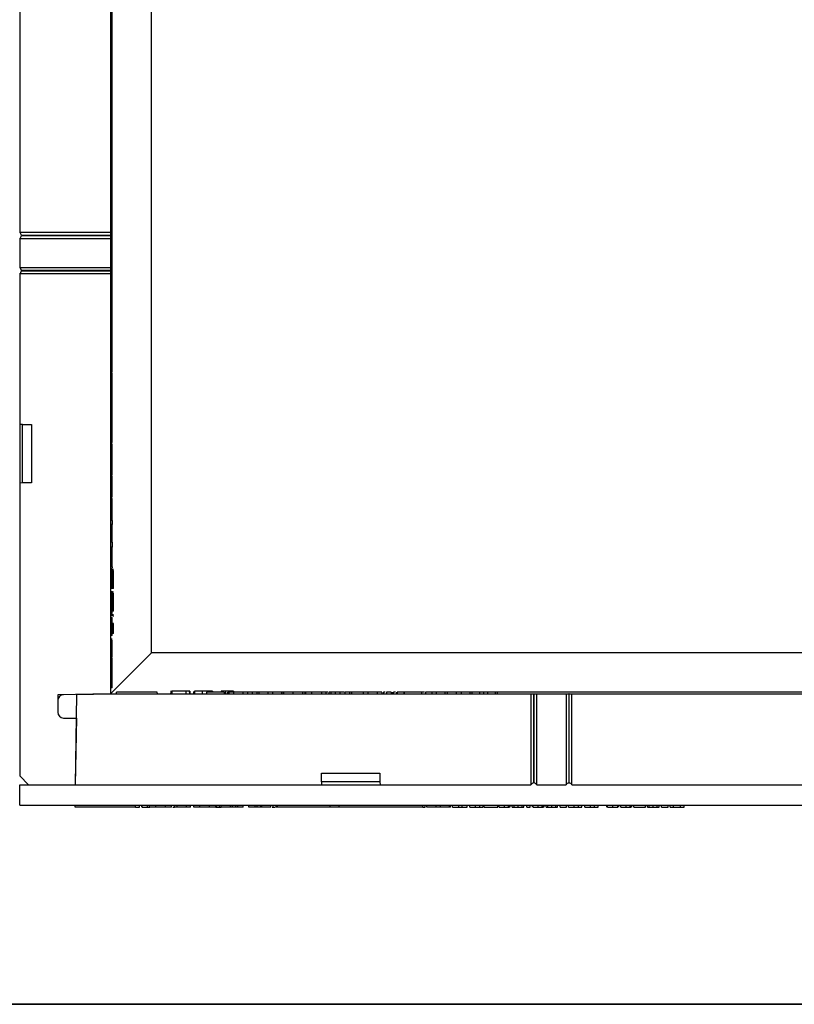
# Model space of a CAD drawing. Units: millimetres. Extents: x -228 to 3318, y -162 to 1848.
# Drawn here: x 239 to 569, y 25 to 445 of the extents above; entities that cross this region are included whole.
import ezdxf

# ---------------------------------------------------------------- set-up
doc = ezdxf.new("R2010")
doc.units = ezdxf.units.MM
doc.header["$LTSCALE"] = 5
doc.layers.add('FORMAT', color=7, linetype='Continuous')

msp = doc.modelspace()

# ---------------------------------------------------------------- linework, layer by layer
at = {"color": 7, "linetype": 'Continuous', "lineweight": 25}
for p, q in [((294.78808, 174.94381), (294.78808, 769.94381)), ((278.03808, 321.41817), (278.03808, 622.44381)), ((238.53808, 590.56881), (238.53808, 354.31881)), ((277.28808, 590.56881), (277.28808, 354.31881)), ((277.28808, 354.31881), (238.53808, 354.31881)), ((239.28808, 353.09407), (239.28808, 353.04356)), ((277.28808, 353.09407), (239.28808, 353.09407)), ((239.28808, 353.04356), (277.28808, 353.04356)), ((277.28808, 354.31881), (277.28808, 353.09407)), ((277.28808, 353.04356), (277.28808, 353.09407)), ((277.28808, 353.04356), (277.28808, 351.81881)), ((238.53808, 351.81881), (238.53808, 339.31881)), ((238.53808, 351.81881), (277.28808, 351.81881)), ((277.28808, 351.81881), (277.28808, 339.31881)), ((277.28808, 339.31881), (238.53808, 339.31881)), ((238.53808, 336.81881), (238.53808, 122.44381)), ((238.53808, 336.81881), (277.28808, 336.81881)), ((239.28808, 338.09407), (239.28808, 338.04356)), ((277.28808, 338.09407), (239.28808, 338.09407)), ((239.28808, 338.04356), (277.28808, 338.04356)), ((277.28808, 339.31881), (277.28808, 338.09407)), ((277.28808, 338.04356), (277.28808, 338.09407)), ((277.28808, 338.04356), (277.28808, 336.81881)), ((277.28808, 336.81881), (277.28808, 157.44381)), ((278.03808, 321.41817), (277.28808, 321.41817)), ((278.03808, 319.4951), (277.28808, 319.4951)), ((278.03808, 319.4951), (278.03808, 321.41817)), ((278.03808, 317.57202), (278.03808, 319.4951)), ((278.03808, 317.57202), (277.28808, 317.57202)), ((278.03808, 315.64894), (277.28808, 315.64894)), ((278.03808, 315.64894), (278.03808, 317.57202)), ((278.03808, 311.54638), (278.03808, 315.64894)), ((278.03808, 311.54638), (277.28808, 311.54638)), ((278.03808, 309.6233), (278.03808, 311.54638)), ((278.03808, 309.6233), (277.28808, 309.6233)), ((278.03808, 308.98227), (277.28808, 308.98227)), ((278.03808, 307.31561), (277.28808, 307.31561)), ((278.03808, 308.98227), (278.03808, 309.6233)), ((278.03808, 307.31561), (278.03808, 308.98227)), ((278.03808, 306.06761), (278.03808, 307.31561)), ((278.03808, 306.06761), (277.28808, 306.06761)), ((278.03808, 304.40094), (277.28808, 304.40094)), ((278.03808, 304.40094), (278.03808, 306.06761)), ((278.03808, 300.95343), (278.03808, 304.40094)), ((278.03808, 300.95343), (277.28808, 300.95343)), ((278.03808, 298.91617), (277.28808, 298.91617)), ((278.03808, 298.91617), (278.03808, 300.95343)), ((278.03808, 295.13612), (278.03808, 298.91617)), ((278.03808, 295.13612), (277.28808, 295.13612)), ((278.03808, 294.4951), (277.28808, 294.4951)), ((278.03808, 294.93262), (278.03808, 295.13612)), ((278.03808, 292.50191), (277.28808, 292.50191)), ((278.03808, 290.13011), (277.28808, 290.13011)), ((278.03808, 286.93099), (278.03808, 290.13011)), ((278.03808, 286.93099), (277.28808, 286.93099)), ((278.03808, 285.90535), (277.28808, 285.90535)), ((278.03808, 285.77715), (277.28808, 285.77715)), ((278.03808, 285.90535), (278.03808, 286.93099)), ((278.03808, 285.79631), (278.03808, 285.90535)), ((278.03808, 285.47466), (277.28808, 285.47466)), ((278.03808, 283.38933), (277.28808, 283.38933)), ((278.03808, 282.09125), (277.28808, 282.09125)), ((278.03808, 280.39253), (277.28808, 280.39253)), ((278.03808, 278.46945), (277.28808, 278.46945)), ((278.03808, 277.50792), (277.28808, 277.50792)), ((278.03808, 278.46945), (278.03808, 280.39253)), ((278.03808, 277.50792), (278.03808, 278.46945)), ((278.03808, 275.42058), (278.03808, 277.50792)), ((278.03808, 275.42058), (277.28808, 275.42058)), ((278.03808, 273.36729), (277.28808, 273.36729)), ((278.03808, 273.36729), (278.03808, 275.42058)), ((278.03808, 270.93139), (278.03808, 273.36729)), ((239.78846, 272.42199), (238.53808, 272.44381)), ((239.78846, 247.46564), (239.78846, 272.42199)), ((239.78846, 272.42199), (243.53808, 272.35654)), ((243.53808, 272.35654), (243.53808, 247.53109)), ((278.03808, 270.93139), (277.28808, 270.93139)), ((278.03808, 268.78997), (278.03808, 270.93139)), ((278.03808, 268.78997), (277.28808, 268.78997)), ((278.03808, 264.80442), (278.03808, 268.78997)), ((278.03808, 264.36689), (277.28808, 264.36689)), ((278.03808, 263.98227), (277.28808, 263.98227)), ((278.03808, 260.062), (277.28808, 260.062)), ((278.03808, 256.03356), (278.03808, 260.062)), ((278.03808, 256.03356), (277.28808, 256.03356)), ((278.03808, 250.95826), (278.03808, 256.03356)), ((278.03808, 250.52074), (277.28808, 250.52074)), ((239.78846, 247.46564), (238.53808, 247.44381)), ((243.53808, 247.53109), (239.78846, 247.46564)), ((278.03808, 245.76312), (277.28808, 245.76312)), ((278.03808, 243.65575), (277.28808, 243.65575)), ((278.03808, 241.48027), (277.28808, 241.48027)), ((278.03808, 241.03356), (277.28808, 241.03356)), ((278.03808, 239.36689), (278.03808, 240.84319)), ((278.03808, 239.36689), (277.28808, 239.36689)), ((278.03808, 237.44381), (277.28808, 237.44381)), ((278.03808, 237.44381), (278.03808, 239.36689)), ((278.03808, 233.34125), (278.03808, 237.44381)), ((278.03808, 233.34125), (277.28808, 233.34125)), ((278.03808, 231.41817), (277.28808, 231.41817)), ((278.03808, 231.41817), (278.03808, 233.34125)), ((278.03808, 231.41817), (278.03808, 229.75151)), ((278.03808, 229.75151), (277.28808, 229.75151)), ((278.03808, 229.6233), (277.28808, 229.6233)), ((278.03808, 229.6233), (278.03808, 229.75151)), ((278.03808, 222.1874), (278.03808, 229.6233)), ((278.03808, 222.1874), (277.28808, 222.1874)), ((278.03808, 220.13612), (277.28808, 220.13612)), ((278.03808, 222.1874), (278.03808, 220.13612)), ((278.03808, 213.20503), (278.03808, 220.13612)), ((278.03808, 213.20503), (277.28808, 213.20503)), ((278.03808, 212.12931), (277.28808, 212.12931)), ((278.03808, 211.67458), (277.28808, 211.67458)), ((278.03808, 210.77715), (277.28808, 210.77715)), ((278.03808, 213.20503), (278.03808, 213.19475)), ((278.03808, 211.67458), (278.03808, 212.12931)), ((278.03808, 211.67458), (278.03808, 211.21467)), ((278.53808, 210.53954), (278.03808, 210.5833)), ((278.53808, 210.05881), (278.03808, 210.10256)), ((278.03808, 209.87971), (277.28808, 209.87971)), ((278.03808, 202.44381), (278.03808, 209.87971)), ((278.53808, 204.16734), (278.53808, 210.05881)), ((278.03808, 202.44381), (277.28808, 202.44381)), ((278.53808, 204.16734), (278.03808, 204.13177)), ((278.53808, 202.76702), (278.03808, 202.71466)), ((278.53808, 202.76702), (278.53808, 204.16734)), ((278.53808, 202.43921), (278.53808, 202.76702)), ((278.03808, 200.77715), (277.28808, 200.77715)), ((278.53808, 200.44343), (277.99115, 200.49128)), ((278.53808, 194.55195), (278.53808, 200.44343)), ((278.03808, 196.01953), (277.28808, 196.01953)), ((278.03808, 193.91216), (277.28808, 193.91216)), ((278.53808, 194.55195), (278.03808, 194.51639)), ((278.53808, 193.15164), (278.53808, 194.55195)), ((278.03808, 191.73668), (277.28808, 191.73668)), ((278.03808, 191.28997), (277.28808, 191.28997)), ((278.03808, 190.00792), (277.28808, 190.00792)), ((278.53808, 193.15164), (278.03808, 193.09928)), ((278.53808, 192.82382), (278.03808, 192.77434)), ((278.53808, 192.80959), (278.03808, 192.76584)), ((278.53808, 192.82382), (278.53808, 193.15164)), ((278.03808, 188.01473), (277.28808, 188.01473)), ((278.03808, 185.64293), (277.28808, 185.64293)), ((278.53808, 187.50721), (278.03808, 187.50709)), ((278.03808, 182.44381), (278.03808, 185.64293)), ((278.03808, 182.44381), (277.28808, 182.44381)), ((278.03808, 180.77715), (277.28808, 180.77715)), ((278.53808, 183.19421), (278.03808, 183.15046)), ((278.03808, 180.39253), (277.28808, 180.39253)), ((278.03808, 176.76673), (277.28808, 176.76673)), ((294.78808, 174.94381), (277.28808, 157.44381)), ((278.03808, 173.08484), (277.28808, 173.08484)), ((278.03808, 172.95663), (277.28808, 172.95663)), ((278.03808, 160.00943), (278.03808, 172.64731)), ((889.78808, 174.94381), (294.78808, 174.94381)), ((278.03808, 160.00943), (277.28808, 159.94381)), ((277.28808, 157.44381), (254.78808, 157.05107)), ((254.78808, 157.05107), (254.78808, 149.65056)), ((262.28808, 118.69381), (262.96012, 157.195)), ((262.96012, 157.195), (277.21446, 157.44381)), ((277.21446, 157.44381), (456.66308, 157.44381)), ((279.78808, 157.44381), (279.85369, 158.19381)), ((297.22246, 158.19381), (279.85369, 158.19381)), ((297.28808, 157.44381), (297.22246, 158.19381)), ((303.51923, 158.69381), (303.40987, 157.44381)), ((309.41071, 158.69381), (303.51923, 158.69381)), ((309.41071, 158.69381), (309.49962, 157.44381)), ((310.81102, 158.69381), (309.41071, 158.69381)), ((310.81102, 158.69381), (310.94192, 157.44381)), ((311.13884, 158.69381), (310.81102, 158.69381)), ((318.18551, 158.19381), (318.18551, 157.44381)), ((318.31372, 158.19381), (318.18551, 158.19381)), ((318.31372, 158.19381), (318.31372, 157.44381)), ((325.74962, 158.19381), (318.31372, 158.19381)), ((320.76845, 158.69381), (320.8122, 158.19381)), ((320.76846, 158.69381), (320.8122, 158.19381)), ((324.51282, 158.69381), (324.46908, 158.19381)), ((326.25583, 158.69381), (324.51282, 158.69381)), ((325.74962, 158.19381), (325.74962, 157.44381)), ((327.28808, 157.44381), (327.35369, 158.19381)), ((327.8009, 158.19381), (327.35369, 158.19381)), ((329.72397, 158.19381), (327.8009, 158.19381)), ((327.8009, 158.19381), (327.8009, 157.44381)), ((333.7404, 158.19381), (329.72397, 158.19381)), ((329.72397, 158.19381), (329.72397, 157.44381)), ((329.74282, 158.69381), (329.78656, 158.19381)), ((333.7404, 158.19381), (333.7404, 157.44381)), ((335.74962, 158.19381), (333.7404, 158.19381)), ((337.8009, 158.19381), (335.74962, 158.19381)), ((335.74962, 158.19381), (335.74962, 157.44381)), ((337.8009, 158.19381), (337.8009, 157.44381)), ((339.72397, 158.19381), (337.8009, 158.19381)), ((340.62141, 158.19381), (339.72397, 158.19381)), ((339.72397, 158.19381), (339.72397, 157.44381)), ((340.62141, 158.19381), (340.62141, 157.44381)), ((344.41949, 158.19381), (340.62141, 158.19381)), ((344.41949, 158.19381), (344.41949, 157.44381)), ((346.45675, 158.19381), (344.41949, 158.19381)), ((346.45675, 158.19381), (346.45675, 157.44381)), ((350.23679, 158.19381), (346.45675, 158.19381)), ((350.365, 158.19381), (350.23679, 158.19381)), ((350.23679, 158.19381), (350.23679, 157.44381)), ((350.365, 158.19381), (350.365, 157.44381)), ((351.13423, 158.19381), (350.365, 158.19381)), ((351.13423, 158.19381), (351.13423, 157.44381)), ((355.01444, 158.19381), (355.01444, 157.44381)), ((359.21115, 158.19381), (355.01444, 158.19381)), ((359.21115, 158.19381), (359.21115, 157.44381)), ((360.23679, 158.19381), (359.21115, 158.19381)), ((360.23679, 158.19381), (360.23679, 157.44381)), ((360.3009, 158.19381), (360.23679, 158.19381)), ((360.3009, 158.19381), (360.3009, 157.44381)), ((360.4291, 158.19381), (360.3009, 158.19381)), ((363.07133, 158.19381), (360.4291, 158.19381)), ((360.4291, 158.19381), (360.4291, 157.44381)), ((363.07133, 158.19381), (363.07133, 157.44381)), ((367.28808, 158.19381), (363.07133, 158.19381)), ((367.28808, 158.19381), (367.28808, 157.44381)), ((369.21115, 158.19381), (367.28808, 158.19381)), ((370.05568, 158.19381), (369.21115, 158.19381)), ((369.21115, 158.19381), (369.21115, 157.44381)), ((370.4932, 158.19381), (370.4932, 157.44381)), ((371.26244, 158.19381), (371.26244, 157.44381)), ((373.18551, 158.19381), (371.26244, 158.19381)), ((373.18551, 158.19381), (373.18551, 157.44381)), ((375.1767, 158.19381), (375.1767, 157.44381)), ((377.20995, 158.19381), (377.20995, 157.44381)), ((379.21115, 158.19381), (377.28808, 158.19381)), ((377.28808, 158.19381), (377.28808, 157.44381)), ((380.10859, 158.19381), (379.21115, 158.19381)), ((379.21115, 158.19381), (379.21115, 157.44381)), ((380.10859, 158.19381), (380.10859, 157.44381)), ((385.10859, 158.19381), (380.10859, 158.19381)), ((385.10859, 158.19381), (385.10859, 157.44381)), ((387.03167, 158.19381), (385.10859, 158.19381)), ((391.04809, 158.19381), (387.03167, 158.19381)), ((387.03167, 158.19381), (387.03167, 157.44381)), ((391.04809, 158.19381), (391.04809, 157.44381)), ((393.05731, 158.19381), (391.04809, 158.19381)), ((393.05731, 158.19381), (393.05731, 157.44381)), ((393.82053, 158.19381), (393.82053, 157.44381)), ((394.53167, 158.19381), (393.82053, 158.19381)), ((395.10859, 158.19381), (395.10859, 157.44381)), ((397.03167, 158.19381), (395.10859, 158.19381)), ((397.03167, 158.19381), (397.03167, 157.44381)), ((397.57654, 158.19381), (397.57654, 157.44381)), ((397.89705, 158.19381), (397.89705, 157.44381)), ((398.90183, 158.19381), (398.01406, 158.19381)), ((399.33936, 158.19381), (399.33936, 157.44381)), ((399.65987, 158.19381), (399.65987, 157.44381)), ((402.41628, 158.19381), (402.41628, 157.44381)), ((402.54449, 158.19381), (402.41628, 158.19381)), ((402.54449, 158.19381), (402.54449, 157.44381)), ((409.98038, 158.19381), (402.54449, 158.19381)), ((411.20953, 158.19381), (409.98038, 158.19381)), ((409.98038, 158.19381), (409.98038, 157.44381)), ((411.64705, 158.19381), (411.64705, 157.44381)), ((414.29785, 158.19381), (414.08295, 158.19381)), ((414.41949, 158.19381), (414.41949, 157.44381)), ((416.31252, 158.19381), (416.31252, 157.44381)), ((419.98038, 158.19381), (416.31252, 158.19381)), ((419.98038, 158.19381), (419.98038, 157.44381)), ((421.00603, 158.19381), (419.98038, 158.19381)), ((421.00603, 158.19381), (421.00603, 157.44381)), ((424.8041, 158.19381), (421.00603, 158.19381)), ((422.09641, 158.19381), (422.09641, 158.28756)), ((424.8041, 158.19381), (424.8041, 157.44381)), ((426.84136, 158.19381), (424.8041, 158.19381)), ((426.84136, 158.19381), (426.84136, 157.44381)), ((430.62141, 158.19381), (426.84136, 158.19381)), ((430.62141, 158.19381), (430.62141, 157.44381)), ((431.51885, 158.19381), (430.62141, 158.19381)), ((434.77205, 158.19381), (431.51885, 158.19381)), ((431.51885, 158.19381), (431.51885, 157.44381)), ((434.77205, 158.19381), (434.77205, 157.44381)), ((436.45474, 158.19381), (434.77205, 158.19381)), ((436.45474, 158.19381), (436.45474, 157.44381)), ((438.13744, 158.19381), (436.45474, 158.19381)), ((438.13744, 158.19381), (438.13744, 157.44381)), ((441.39064, 158.19381), (438.13744, 158.19381)), ((441.39064, 158.19381), (441.39064, 157.44381)), ((442.28808, 158.19381), (441.39064, 158.19381)), ((743.31372, 158.19381), (442.28808, 158.19381)), ((442.28808, 158.19381), (442.28808, 157.44381)), ((456.66308, 157.44381), (456.66308, 118.69381)), ((456.66308, 157.44381), (457.88782, 157.44381)), ((457.88782, 157.44381), (457.88782, 119.44381)), ((457.93833, 157.44381), (457.88782, 157.44381)), ((457.93833, 119.44381), (457.93833, 157.44381)), ((457.93833, 157.44381), (459.16308, 157.44381)), ((459.16308, 118.69381), (459.16308, 157.44381)), ((459.16308, 157.44381), (471.66308, 157.44381)), ((471.66308, 157.44381), (471.66308, 118.69381)), ((471.66308, 157.44381), (472.88782, 157.44381)), ((472.88782, 157.44381), (472.88782, 119.44381)), ((472.93833, 157.44381), (472.88782, 157.44381)), ((472.93833, 119.44381), (472.93833, 157.44381)), ((472.93833, 157.44381), (474.16308, 157.44381)), ((474.16308, 118.69381), (474.16308, 157.44381)), ((474.16308, 157.44381), (710.41308, 157.44381)), ((257.24445, 147.15094), (262.73949, 147.05502)), ((262.73949, 147.05502), (262.24444, 118.69381)), ((262.63281, 138.44381), (262.58918, 138.44381)), ((242.28808, 118.69381), (238.53808, 122.44381)), ((367.3099, 119.94419), (367.37535, 123.69381)), ((367.37535, 123.69381), (392.2008, 123.69381)), ((392.2008, 123.69381), (392.26625, 119.94419)), ((238.53808, 109.94381), (238.53808, 118.69381)), ((238.53808, 118.69381), (456.66308, 118.69381)), ((238.53808, 118.69381), (242.28808, 118.69381)), ((262.32751, 120.95312), (262.28389, 120.95388)), ((262.28808, 121.19381), (262.33171, 121.19381)), ((367.3099, 119.94419), (367.28808, 118.69381)), ((392.26625, 119.94419), (367.3099, 119.94419)), ((392.26625, 119.94419), (392.28808, 118.69381)), ((457.88782, 119.44381), (457.93833, 119.44381)), ((459.16308, 118.69381), (471.66308, 118.69381)), ((472.88782, 119.44381), (472.93833, 119.44381)), ((474.16308, 118.69381), (710.41308, 118.69381)), ((238.53808, 109.94381), (954.78808, 109.94381)), ((262.19205, 109.19381), (262.19205, 109.94381)), ((287.99564, 109.19381), (287.99564, 109.94381)), ((289.69205, 109.19381), (289.69205, 109.94381)), ((290.65359, 109.19381), (290.65359, 109.94381)), ((290.8459, 109.19381), (290.8459, 109.94381)), ((293.14307, 109.19381), (293.14307, 109.94381)), ((293.94247, 109.19381), (293.94247, 109.94381)), ((296.58385, 109.19381), (296.58385, 109.94381)), ((300.72989, 109.19381), (300.72989, 109.94381)), ((303.37126, 109.19381), (303.37126, 109.94381)), ((304.54829, 109.19381), (304.54829, 109.94381)), ((305.76996, 109.19381), (305.76996, 109.94381)), ((309.71012, 109.19381), (309.71012, 109.94381)), ((311.46136, 109.19381), (311.46136, 109.94381)), ((312.77988, 109.19381), (312.77988, 109.94381)), ((315.42126, 109.19381), (315.42126, 109.94381)), ((319.5673, 109.19381), (319.5673, 109.94381)), ((322.20867, 109.19381), (322.20867, 109.94381)), ((322.67282, 109.19381), (322.67282, 109.94381)), ((323.76206, 109.19381), (323.76206, 109.94381)), ((324.48544, 109.19381), (324.48544, 109.94381)), ((328.42559, 109.19381), (328.42559, 109.94381)), ((329.37748, 109.19381), (329.37748, 109.94381)), ((330.73756, 109.19381), (330.73756, 109.94381)), ((331.60571, 109.19381), (331.60571, 109.94381)), ((333.91422, 109.19381), (333.91422, 109.94381)), ((336.33842, 109.19381), (336.33842, 109.94381)), ((338.97979, 109.19381), (338.97979, 109.94381)), ((339.86676, 109.19381), (339.86676, 109.94381)), ((341.42944, 109.19381), (341.42944, 109.94381)), ((341.82705, 109.19381), (341.82705, 109.94381)), ((345.76721, 109.19381), (345.76721, 109.94381)), ((346.70677, 109.19381), (346.70677, 109.94381)), ((347.97248, 109.19381), (347.97248, 109.94381)), ((348.50268, 109.19381), (348.50268, 109.94381)), ((370.95316, 109.19381), (370.95316, 109.94381)), ((374.89331, 109.19381), (374.89331, 109.94381)), ((410.5883, 109.19381), (410.5883, 109.94381)), ((411.51897, 109.19381), (411.51897, 109.94381)), ((411.61513, 109.19381), (411.61513, 109.94381)), ((412.33016, 109.19381), (412.33016, 109.94381)), ((416.27031, 109.19381), (416.27031, 109.94381)), ((418.1459, 109.19381), (418.1459, 109.94381)), ((421.93455, 109.19381), (421.93455, 109.94381)), ((422.3841, 109.19381), (422.3841, 109.94381)), ((423.15359, 109.19381), (423.15359, 109.94381)), ((425.90449, 109.19381), (425.90449, 109.94381)), ((427.32426, 109.19381), (427.32426, 109.94381)), ((429.40359, 109.19381), (429.40359, 109.94381)), ((430.65359, 109.19381), (430.65359, 109.94381)), ((433.05293, 109.19381), (433.05293, 109.94381)), ((434.83177, 109.19381), (434.83177, 109.94381)), ((436.32666, 109.19381), (436.32666, 109.94381)), ((436.7879, 109.19381), (436.7879, 109.94381)), ((442.57666, 109.19381), (442.57666, 109.94381)), ((442.96128, 109.19381), (442.96128, 109.94381)), ((443.15359, 109.19381), (443.15359, 109.94381)), ((445.40719, 109.19381), (445.40719, 109.94381)), ((447.06284, 109.19381), (447.06284, 109.94381)), ((447.57666, 109.19381), (447.57666, 109.94381)), ((447.86513, 109.19381), (447.86513, 109.94381)), ((448.73051, 109.19381), (448.73051, 109.94381)), ((449.4727, 109.19381), (449.4727, 109.94381)), ((451.18243, 109.19381), (451.18243, 109.94381)), ((452.89818, 109.19381), (452.89818, 109.94381)), ((453.63436, 109.19381), (453.63436, 109.94381)), ((454.88436, 109.19381), (454.88436, 109.94381)), ((456.32666, 109.19381), (456.32666, 109.94381)), ((457.38436, 109.19381), (457.38436, 109.94381)), ((457.57666, 109.19381), (457.57666, 109.94381)), ((459.83027, 109.19381), (459.83027, 109.94381)), ((461.48592, 109.19381), (461.48592, 109.94381)), ((461.99974, 109.19381), (461.99974, 109.94381)), ((462.2882, 109.19381), (462.2882, 109.94381)), ((463.15359, 109.19381), (463.15359, 109.94381)), ((463.89578, 109.19381), (463.89578, 109.94381)), ((465.60551, 109.19381), (465.60551, 109.94381)), ((467.32126, 109.19381), (467.32126, 109.94381)), ((468.05743, 109.19381), (468.05743, 109.94381)), ((469.11513, 109.19381), (469.11513, 109.94381)), ((471.90359, 109.19381), (471.90359, 109.94381)), ((472.76897, 109.19381), (472.76897, 109.94381)), ((475.16831, 109.19381), (475.16831, 109.94381)), ((476.94716, 109.19381), (476.94716, 109.94381)), ((478.44205, 109.19381), (478.44205, 109.94381)), ((479.69205, 109.19381), (479.69205, 109.94381)), ((482.09139, 109.19381), (482.09139, 109.94381)), ((483.87023, 109.19381), (483.87023, 109.94381)), ((485.36513, 109.19381), (485.36513, 109.94381)), ((489.11513, 109.19381), (489.11513, 109.94381)), ((489.30743, 109.19381), (489.30743, 109.94381)), ((491.56705, 109.19381), (491.56705, 109.94381)), ((493.82666, 109.19381), (493.82666, 109.94381)), ((494.01897, 109.19381), (494.01897, 109.94381)), ((494.88436, 109.19381), (494.88436, 109.94381)), ((495.07666, 109.19381), (495.07666, 109.94381)), ((497.33027, 109.19381), (497.33027, 109.94381)), ((498.98592, 109.19381), (498.98592, 109.94381)), ((499.49974, 109.19381), (499.49974, 109.94381)), ((499.7882, 109.19381), (499.7882, 109.94381)), ((500.65359, 109.19381), (500.65359, 109.94381)), ((505.55743, 109.19381), (505.55743, 109.94381)), ((506.42282, 109.19381), (506.42282, 109.94381)), ((507.16501, 109.19381), (507.16501, 109.94381)), ((508.87474, 109.19381), (508.87474, 109.94381)), ((510.59049, 109.19381), (510.59049, 109.94381)), ((511.32666, 109.19381), (511.32666, 109.94381)), ((512.38436, 109.19381), (512.38436, 109.94381)), ((515.17282, 109.19381), (515.17282, 109.94381)), ((516.0382, 109.19381), (516.0382, 109.94381)), ((517.48051, 109.19381), (517.48051, 109.94381)), ((520.55743, 109.19381), (520.55743, 109.94381)), ((521.99974, 109.19381), (521.99974, 109.94381)), ((287.99564, 109.19381), (262.19205, 109.19381)), ((296.58385, 109.19381), (293.94247, 109.19381)), ((300.72989, 109.19381), (296.58385, 109.19381)), ((303.37126, 109.19381), (300.72989, 109.19381)), ((305.76996, 109.19381), (304.54829, 109.19381)), ((309.71012, 109.19381), (305.76996, 109.19381)), ((311.46136, 109.19381), (309.71012, 109.19381)), ((315.42126, 109.19381), (312.77988, 109.19381)), ((319.5673, 109.19381), (315.42126, 109.19381)), ((322.20867, 109.19381), (319.5673, 109.19381)), ((322.20867, 109.19381), (322.67282, 109.19381)), ((328.42559, 109.19381), (324.48544, 109.19381)), ((329.37748, 109.19381), (328.42559, 109.19381)), ((330.73756, 109.19381), (329.37748, 109.19381)), ((331.60571, 109.19381), (330.73756, 109.19381)), ((333.91422, 109.19381), (331.60571, 109.19381)), ((338.97979, 109.19381), (336.33842, 109.19381)), ((339.86676, 109.19381), (338.97979, 109.19381)), ((341.42944, 109.19381), (339.86676, 109.19381)), ((341.82705, 109.19381), (341.42944, 109.19381)), ((345.76721, 109.19381), (341.82705, 109.19381)), ((346.20473, 109.19381), (346.70677, 109.19381)), ((346.70677, 109.19381), (347.48581, 109.19381)), ((348.50268, 109.19381), (347.97248, 109.19381)), ((370.95316, 109.19381), (348.50268, 109.19381)), ((374.89331, 109.19381), (370.95316, 109.19381)), ((410.5883, 109.19381), (374.89331, 109.19381)), ((416.27031, 109.19381), (412.33016, 109.19381)), ((418.1459, 109.19381), (416.27031, 109.19381)), ((421.93455, 109.19381), (418.1459, 109.19381)), ((422.3841, 109.19381), (421.93455, 109.19381)), ((423.15359, 109.19381), (425.90449, 109.19381)), ((430.65359, 109.19381), (433.05293, 109.19381)), ((436.7879, 109.19381), (442.57666, 109.19381)), ((454.88436, 109.19381), (456.32666, 109.19381)), ((469.11513, 109.19381), (471.90359, 109.19381)), ((472.76897, 109.19381), (475.16831, 109.19381)), ((479.69205, 109.19381), (482.09139, 109.19381)), ((500.65359, 109.19381), (505.55743, 109.19381)), ((512.38436, 109.19381), (515.17282, 109.19381)), ((516.0382, 109.19381), (517.48051, 109.19381)), ((517.48051, 109.19381), (520.55743, 109.19381)), ((520.55743, 109.19381), (521.99974, 109.19381))]:
    msp.add_line(p, q, dxfattribs=at)
at = {"color": 7, "linetype": 'Continuous', "lineweight": 25, "flags": 128}
for points in [[(278.53808, 202.43921), (277.91308, 202.37736), (277.28808, 202.31561)], [(278.53808, 200.92416), (278.16307, 200.95698), (277.78806, 200.9898), (277.28808, 201.03356)], [(278.53808, 191.14852), (278.16307, 191.18134), (277.78806, 191.21416), (277.28808, 191.25792)], [(303.0385, 158.69381), (303.00568, 158.31881), (302.97286, 157.9438), (302.9291, 157.44381)], [(311.13884, 158.69381), (311.20069, 158.06882), (311.26244, 157.44381)], [(312.81413, 158.69381), (312.78132, 158.3188), (312.7485, 157.9438), (312.70474, 157.44381)], [(316.45545, 158.69381), (316.45554, 158.3188), (316.45563, 157.94379), (316.45574, 157.44381)], [(326.25583, 158.69381), (326.29366, 158.06881), (326.33155, 157.44381)]]:
    msp.add_lwpolyline(points, dxfattribs=at)
at = {"color": 7, "linetype": 'Continuous', "lineweight": 25}
for centre, radius, start, end in [((237.91308, 353.09407), 1.375, 0, 62.9643082), ((237.91308, 353.04356), 1.375, 297.0356918, 0), ((237.91308, 338.09407), 1.375, 0, 62.9643082), ((237.91308, 338.04356), 1.375, 297.0356918, 0), ((257.28808, 154.59433), 2.5, 91, 180), ((257.28808, 149.65056), 2.5, 180, 269), ((457.88782, 118.06881), 1.375, 90, 152.9643082), ((457.93833, 118.06881), 1.375, 27.0356918, 90), ((472.88782, 118.06881), 1.375, 90, 152.9643082), ((472.93833, 118.06881), 1.375, 27.0356918, 90)]:
    msp.add_arc(centre, radius, start, end, dxfattribs=at)
for points, knots in [([(278.03808, 292.50191), (278.03808, 292.834), (278.03808, 293.49893), (278.03808, 294.34475), (278.03808, 294.43813), (278.03808, 294.4951)], [0, 0, 0, 0, 0.280090728, 0.560803956, 1, 1, 1, 1]), ([(278.03808, 290.13011), (278.03808, 290.57529), (278.03808, 291.36976), (278.03808, 292.15616), (278.03808, 292.50191)], [0, 0, 0, 0, 0.560345106, 1, 1, 1, 1]), ([(278.03808, 285.47466), (278.03808, 285.53112), (278.03808, 285.63195), (278.03808, 285.73278), (278.03808, 285.77715)], [0, 0, 0, 0, 0.559980104, 1, 1, 1, 1]), ([(278.03808, 283.38933), (278.03808, 283.76624), (278.03808, 284.4411), (278.03808, 285.15811), (278.03808, 285.47466)], [0, 0, 0, 0, 0.558503269, 1, 1, 1, 1]), ([(278.03808, 282.09125), (278.03808, 282.26036), (278.03808, 282.56139), (278.03808, 283.13706), (278.03808, 283.38933)], [0, 0, 0, 0, 0.561783488, 1, 1, 1, 1]), ([(278.03808, 280.39253), (278.03808, 280.6581), (278.03808, 281.18612), (278.03808, 281.70554), (278.03808, 281.94435), (278.03808, 282.09125)], [0, 0, 0, 0, 0.280269624, 0.557249301, 1, 1, 1, 1]), ([(278.03808, 260.062), (278.03808, 260.98162), (278.03808, 262.36036), (278.03808, 263.54787), (278.03808, 263.93364), (278.03808, 263.96606), (278.03808, 263.98227)], [0, 0, 0, 0, 0.499350264, 0.748653164, 0.874281855, 1, 1, 1, 1]), ([(278.03808, 245.76312), (278.03808, 246.50814), (278.03808, 247.99554), (278.03808, 249.65111), (278.03808, 250.42693), (278.03808, 250.48944), (278.03808, 250.52074)], [0, 0, 0, 0, 0.2798306883, 0.5586691331, 0.7790055525, 1, 1, 1, 1]), ([(278.03808, 243.65575), (278.03808, 244.03895), (278.03808, 244.72377), (278.03808, 245.44533), (278.03808, 245.76312)], [0, 0, 0, 0, 0.559564447, 1, 1, 1, 1]), ([(278.03808, 241.48027), (278.03808, 241.77588), (278.03808, 242.3038), (278.03808, 243.24263), (278.03808, 243.65575)], [0, 0, 0, 0, 0.559955669, 1, 1, 1, 1]), ([(278.03808, 212.12931), (278.03808, 212.31504), (278.03808, 212.57383), (278.03808, 212.89664), (278.03808, 213.12686), (278.03808, 213.20154), (278.03808, 213.2092), (278.03808, 213.21304)], [0, 0, 0, 0, 0.314279497, 0.437932273, 0.560337732, 0.779359165, 1, 1, 1, 1]), ([(278.03808, 210.10256), (278.03808, 210.27746), (278.03808, 210.7023), (278.03808, 210.74942), (278.03808, 210.77715)], [0, 0, 0, 0, 0.411687306, 1, 1, 1, 1]), ([(278.03808, 196.01953), (278.03808, 196.76455), (278.03808, 198.25195), (278.03808, 199.90752), (278.03808, 200.68334), (278.03808, 200.74585), (278.03808, 200.77715)], [0, 0, 0, 0, 0.279830688, 0.558669133, 0.779005552, 1, 1, 1, 1]), ([(278.03808, 193.91216), (278.03808, 194.29536), (278.03808, 194.98018), (278.03808, 195.70174), (278.03808, 196.01953)], [0, 0, 0, 0, 0.559564447, 1, 1, 1, 1]), ([(278.03808, 191.73668), (278.03808, 192.03229), (278.03808, 192.56021), (278.03808, 193.49904), (278.03808, 193.91216)], [0, 0, 0, 0, 0.559955669, 1, 1, 1, 1]), ([(278.53808, 190.8093), (278.32975, 190.83069), (277.91309, 190.87348), (277.49641, 190.9161), (277.28808, 190.9374)], [0, 0, 0, 0, 0.499999978, 1, 1, 1, 1]), ([(278.03808, 188.01473), (278.03808, 188.34682), (278.03808, 189.01175), (278.03808, 189.85757), (278.03808, 189.95095), (278.03808, 190.00792)], [0, 0, 0, 0, 0.280090728, 0.560803956, 1, 1, 1, 1]), ([(278.53808, 190.44039), (278.53808, 190.54267), (278.53808, 190.71589), (278.53808, 190.78216), (278.53808, 190.8093)], [0, 0, 0, 0, 0.590412889, 1, 1, 1, 1]), ([(278.03808, 185.64293), (278.03808, 186.08811), (278.03808, 186.88258), (278.03808, 187.66898), (278.03808, 188.01473)], [0, 0, 0, 0, 0.560345106, 1, 1, 1, 1]), ([(278.53808, 183.19421), (278.53808, 183.23279), (278.53808, 183.29101), (278.53808, 184.02637), (278.53808, 185.05719), (278.53808, 186.30225), (278.53808, 187.13462), (278.53808, 187.50721)], [0, 0, 0, 0, 0.351426188, 0.530364714, 0.711163318, 0.870709677, 1, 1, 1, 1]), ([(278.03808, 176.76673), (278.03808, 177.22843), (278.03808, 178.14938), (278.03808, 179.35456), (278.03808, 180.21898), (278.03808, 180.33478), (278.03808, 180.39253)], [0, 0, 0, 0, 0.281249005, 0.561000103, 0.781068421, 1, 1, 1, 1]), ([(278.03808, 173.08484), (278.03808, 173.23998), (278.03808, 173.54987), (278.03808, 174.88964), (278.03808, 176.05457), (278.03808, 176.76673)], [0, 0, 0, 0, 0.2803793381, 0.560072857, 1, 1, 1, 1]), ([(303.23989, 158.69381), (303.19603, 158.69381), (303.03749, 158.69381), (303.03808, 158.69381), (303.0385, 158.69381)], [0, 0, 0, 0, 0.276686914, 1, 1, 1, 1]), ([(313.15336, 158.69381), (313.13196, 158.48548), (313.08918, 158.06883), (313.04656, 157.65215), (313.02526, 157.44381)], [0, 0, 0, 0, 0.499999978, 1, 1, 1, 1]), ([(316.45545, 158.69381), (316.05196, 158.69381), (315.31827, 158.69381), (314.37859, 158.69381), (313.64792, 158.69381), (313.29644, 158.69381), (313.18373, 158.69381), (313.15336, 158.69381)], [0, 0, 0, 0, 0.243020776, 0.441907372, 0.640445146, 0.90311648, 1, 1, 1, 1]), ([(320.76845, 158.69381), (320.72987, 158.69381), (320.67165, 158.69381), (319.93629, 158.69381), (318.90547, 158.69381), (317.66041, 158.69381), (316.82804, 158.69381), (316.45545, 158.69381)], [0, 0, 0, 0, 0.351426188, 0.530364714, 0.711163318, 0.870709677, 1, 1, 1, 1]), ([(329.74282, 158.69381), (329.08217, 158.69381), (328.04516, 158.69381), (326.84082, 158.69381), (326.45531, 158.69381), (326.25583, 158.69381)], [0, 0, 0, 0, 0.4585941297, 0.7198541639, 1, 1, 1, 1]), ([(355.01444, 158.19381), (354.56033, 158.19381), (353.65525, 158.19381), (352.49726, 158.19381), (351.7917, 158.19381), (351.27062, 158.19381), (351.18871, 158.19381), (351.13423, 158.19381)], [0, 0, 0, 0, 0.251138226, 0.500537869, 0.625742647, 0.751054428, 1, 1, 1, 1]), ([(371.26244, 158.19381), (371.02742, 158.19381), (370.46453, 158.19381), (370.48265, 158.19381), (370.4932, 158.19381)], [0, 0, 0, 0, 0.417514543, 1, 1, 1, 1]), ([(375.1767, 158.19381), (374.82294, 158.19381), (374.29213, 158.19381), (373.69435, 158.19381), (373.25262, 158.19381), (373.2012, 158.19381), (373.19075, 158.19381), (373.18551, 158.19381)], [0, 0, 0, 0, 0.2496241393, 0.3745498398, 0.499561527, 0.7490000437, 1, 1, 1, 1]), ([(376.92166, 158.19381), (376.91358, 158.19381), (376.80426, 158.19381), (376.19307, 158.19381), (375.56217, 158.19381), (375.1767, 158.19381)], [0, 0, 0, 0, 0.030114165, 0.407404704, 1, 1, 1, 1]), ([(402.35779, 158.19381), (402.20188, 158.19381), (401.53388, 158.19381), (400.57981, 158.19381), (399.77833, 158.19381), (399.69937, 158.19381), (399.65987, 158.19381)], [0, 0, 0, 0, 0.105712481, 0.452926695, 0.726307658, 1, 1, 1, 1]), ([(414.41949, 158.19381), (413.9034, 158.19381), (412.86903, 158.19381), (411.79034, 158.19381), (411.70141, 158.19381), (411.64705, 158.19381)], [0, 0, 0, 0, 0.279072186, 0.559338027, 1, 1, 1, 1]), ([(416.31252, 158.19381), (415.95537, 158.19381), (415.31789, 158.19381), (414.6939, 158.19381), (414.41949, 158.19381)], [0, 0, 0, 0, 0.560238223, 1, 1, 1, 1]), ([(287.99283, 109.19381), (288.19089, 109.19381), (288.58681, 109.19381), (289.13364, 109.19381), (289.68748, 109.19381), (289.69017, 109.19381), (289.69205, 109.19381)], [0, 0, 0, 0, 0.187330043, 0.374473479, 0.560904878, 1, 1, 1, 1]), ([(290.8459, 109.19381), (290.8661, 109.19381), (290.9065, 109.19381), (291.26454, 109.19381), (291.98157, 109.19381), (292.66417, 109.19381), (293.14307, 109.19381)], [0, 0, 0, 0, 0.1867558931, 0.3735488529, 0.5604899116, 1, 1, 1, 1]), ([(293.14307, 109.19381), (293.44313, 109.19381), (293.78026, 109.19381), (294.08331, 109.19381), (294.11663, 109.19381)], [0, 0, 0, 0, 0.890073578, 1, 1, 1, 1]), ([(303.8453, 109.19381), (304.08803, 109.19381), (304.3805, 109.19381), (304.5239, 109.19381), (304.54829, 109.19381)], [0, 0, 0, 0, 0.82989731, 1, 1, 1, 1]), ([(322.67282, 109.19381), (322.7576, 109.19381), (322.89716, 109.19381), (323.14421, 109.19381), (323.43814, 109.19381), (323.65406, 109.19381), (323.76206, 109.19381)], [0, 0, 0, 0, 0.340513705, 0.560535305, 0.78019023, 1, 1, 1, 1]), ([(323.76206, 109.19381), (323.93264, 109.19381), (324.19423, 109.19381), (324.41027, 109.19381), (324.48544, 109.19381)], [0, 0, 0, 0, 0.6520483184, 1, 1, 1, 1]), ([(410.60592, 109.19381), (410.68261, 109.19381), (410.97036, 109.19381), (411.28694, 109.19381), (411.44156, 109.19381), (411.51897, 109.19381)], [0, 0, 0, 0, 0.153594865, 0.576249828, 1, 1, 1, 1]), ([(425.90449, 109.19381), (426.17235, 109.19381), (426.65046, 109.19381), (427.11845, 109.19381), (427.32426, 109.19381)], [0, 0, 0, 0, 0.560238223, 1, 1, 1, 1]), ([(427.32426, 109.19381), (427.71132, 109.19381), (428.4871, 109.19381), (429.29612, 109.19381), (429.36282, 109.19381), (429.40359, 109.19381)], [0, 0, 0, 0, 0.2790721856, 0.5593380271, 1, 1, 1, 1]), ([(433.05293, 109.19381), (433.38681, 109.19381), (433.98266, 109.19381), (434.57246, 109.19381), (434.83177, 109.19381)], [0, 0, 0, 0, 0.560345106, 1, 1, 1, 1]), ([(434.83177, 109.19381), (435.08085, 109.19381), (435.57954, 109.19381), (436.21391, 109.19381), (436.28394, 109.19381), (436.32666, 109.19381)], [0, 0, 0, 0, 0.280090728, 0.560803956, 1, 1, 1, 1]), ([(443.15359, 109.19381), (443.22429, 109.19381), (443.36513, 109.19381), (443.93973, 109.19381), (444.67647, 109.19381), (445.16353, 109.19381), (445.40719, 109.19381)], [0, 0, 0, 0, 0.280733193, 0.55922989, 0.779497464, 1, 1, 1, 1]), ([(445.40719, 109.19381), (445.75854, 109.19381), (446.38623, 109.19381), (446.85601, 109.19381), (447.06284, 109.19381)], [0, 0, 0, 0, 0.559743251, 1, 1, 1, 1]), ([(447.06284, 109.19381), (447.22563, 109.19381), (447.51652, 109.19381), (447.55828, 109.19381), (447.57666, 109.19381)], [0, 0, 0, 0, 0.559637478, 1, 1, 1, 1]), ([(448.73051, 109.19381), (448.73762, 109.19381), (448.75027, 109.19381), (449.25248, 109.19381), (449.4727, 109.19381)], [0, 0, 0, 0, 0.5614898015, 1, 1, 1, 1]), ([(449.4727, 109.19381), (449.74555, 109.19381), (450.23445, 109.19381), (450.8919, 109.19381), (451.18243, 109.19381)], [0, 0, 0, 0, 0.5580826481, 1, 1, 1, 1]), ([(451.18243, 109.19381), (451.55553, 109.19381), (452.2223, 109.19381), (452.69152, 109.19381), (452.89818, 109.19381)], [0, 0, 0, 0, 0.559562317, 1, 1, 1, 1]), ([(452.89818, 109.19381), (453.15804, 109.19381), (453.6241, 109.19381), (453.63121, 109.19381), (453.63436, 109.19381)], [0, 0, 0, 0, 0.55756047, 1, 1, 1, 1]), ([(457.57666, 109.19381), (457.64737, 109.19381), (457.78821, 109.19381), (458.36281, 109.19381), (459.09954, 109.19381), (459.58661, 109.19381), (459.83027, 109.19381)], [0, 0, 0, 0, 0.280733193, 0.55922989, 0.779497464, 1, 1, 1, 1]), ([(459.83027, 109.19381), (460.18161, 109.19381), (460.8093, 109.19381), (461.27909, 109.19381), (461.48592, 109.19381)], [0, 0, 0, 0, 0.559743251, 1, 1, 1, 1]), ([(461.48592, 109.19381), (461.64871, 109.19381), (461.9396, 109.19381), (461.98135, 109.19381), (461.99974, 109.19381)], [0, 0, 0, 0, 0.559637478, 1, 1, 1, 1]), ([(463.15359, 109.19381), (463.16069, 109.19381), (463.17335, 109.19381), (463.67555, 109.19381), (463.89578, 109.19381)], [0, 0, 0, 0, 0.561489802, 1, 1, 1, 1]), ([(463.89578, 109.19381), (464.16863, 109.19381), (464.65753, 109.19381), (465.31498, 109.19381), (465.60551, 109.19381)], [0, 0, 0, 0, 0.5580826481, 1, 1, 1, 1]), ([(465.60551, 109.19381), (465.97861, 109.19381), (466.64537, 109.19381), (467.11459, 109.19381), (467.32126, 109.19381)], [0, 0, 0, 0, 0.559562317, 1, 1, 1, 1]), ([(467.32126, 109.19381), (467.58111, 109.19381), (468.04718, 109.19381), (468.05429, 109.19381), (468.05743, 109.19381)], [0, 0, 0, 0, 0.55756047, 1, 1, 1, 1]), ([(475.16831, 109.19381), (475.5022, 109.19381), (476.09805, 109.19381), (476.68785, 109.19381), (476.94716, 109.19381)], [0, 0, 0, 0, 0.560345106, 1, 1, 1, 1]), ([(476.94716, 109.19381), (477.19623, 109.19381), (477.69493, 109.19381), (478.32929, 109.19381), (478.39932, 109.19381), (478.44205, 109.19381)], [0, 0, 0, 0, 0.280090728, 0.560803956, 1, 1, 1, 1]), ([(482.09139, 109.19381), (482.42527, 109.19381), (483.02113, 109.19381), (483.61093, 109.19381), (483.87023, 109.19381)], [0, 0, 0, 0, 0.560345106, 1, 1, 1, 1]), ([(483.87023, 109.19381), (484.11931, 109.19381), (484.61801, 109.19381), (485.25237, 109.19381), (485.3224, 109.19381), (485.36513, 109.19381)], [0, 0, 0, 0, 0.280090728, 0.560803956, 1, 1, 1, 1]), ([(489.30743, 109.19381), (489.34766, 109.19381), (489.42811, 109.19381), (490.07985, 109.19381), (490.83417, 109.19381), (491.32254, 109.19381), (491.56705, 109.19381)], [0, 0, 0, 0, 0.279084939, 0.558170636, 0.778789692, 1, 1, 1, 1]), ([(491.56705, 109.19381), (491.87883, 109.19381), (492.50062, 109.19381), (493.27669, 109.19381), (493.75514, 109.19381), (493.80281, 109.19381), (493.82666, 109.19381)], [0, 0, 0, 0, 0.280816092, 0.560044942, 0.779897265, 1, 1, 1, 1]), ([(495.07666, 109.19381), (495.14737, 109.19381), (495.28821, 109.19381), (495.86281, 109.19381), (496.59954, 109.19381), (497.08661, 109.19381), (497.33027, 109.19381)], [0, 0, 0, 0, 0.280733193, 0.55922989, 0.779497464, 1, 1, 1, 1]), ([(497.33027, 109.19381), (497.68161, 109.19381), (498.3093, 109.19381), (498.77909, 109.19381), (498.98592, 109.19381)], [0, 0, 0, 0, 0.559743251, 1, 1, 1, 1]), ([(498.98592, 109.19381), (499.14871, 109.19381), (499.4396, 109.19381), (499.48135, 109.19381), (499.49974, 109.19381)], [0, 0, 0, 0, 0.559637478, 1, 1, 1, 1]), ([(506.42282, 109.19381), (506.42992, 109.19381), (506.44258, 109.19381), (506.94478, 109.19381), (507.16501, 109.19381)], [0, 0, 0, 0, 0.5614898015, 1, 1, 1, 1]), ([(507.16501, 109.19381), (507.43786, 109.19381), (507.92676, 109.19381), (508.58421, 109.19381), (508.87474, 109.19381)], [0, 0, 0, 0, 0.5580826481, 1, 1, 1, 1]), ([(508.87474, 109.19381), (509.24784, 109.19381), (509.9146, 109.19381), (510.38382, 109.19381), (510.59049, 109.19381)], [0, 0, 0, 0, 0.559562317, 1, 1, 1, 1]), ([(510.59049, 109.19381), (510.85034, 109.19381), (511.31641, 109.19381), (511.32352, 109.19381), (511.32666, 109.19381)], [0, 0, 0, 0, 0.55756047, 1, 1, 1, 1])]:
    msp.add_open_spline(points, degree=3, knots=knots, dxfattribs=at)
at = {"layer": 'FORMAT', "color": 7, "lineweight": 35}
msp.add_line((100, 25), (2075, 25), dxfattribs=at)

doc.saveas('drawing.dxf')
